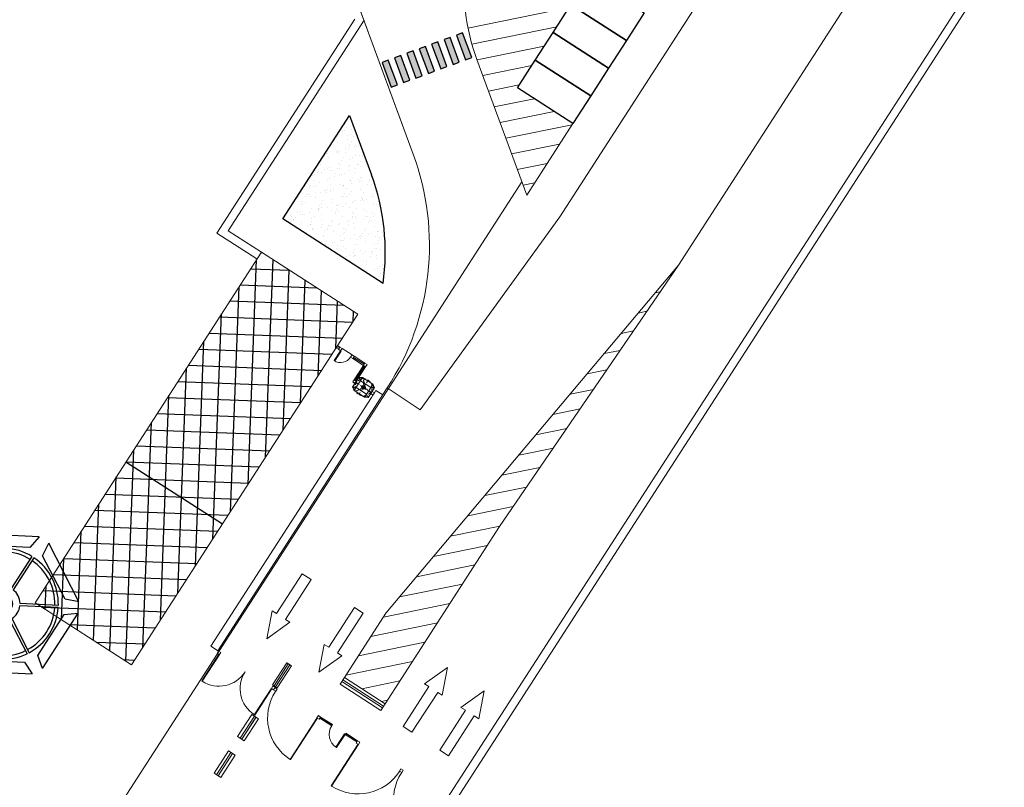
# Model space of a CAD drawing. Extents: x 2599636 to 2605431, y 4255909 to 4259550.
# Drawn here: x 2601191 to 2601265, y 4259314 to 4259372 of the extents above; entities that cross this region are included whole.
import ezdxf

# ---------------------------------------------------------------- set-up
doc = ezdxf.new("R2010")
doc.units = 0
doc.header["$MEASUREMENT"] = 0
doc.linetypes.add('HIDDEN', pattern=[0.375, 0.25, -0.125])
for name, color, linetype in [('P - CANCELLO', 1, 'CONTINUOUS'), ('P - NEW JERSEY', 1, 'CONTINUOUS'), ('P - RECINZIONE', 1, 'CONTINUOUS'), ('P - RETINI', 252, 'CONTINUOUS'), ('P - SEGNALETICA', 1, 'CONTINUOUS'), ('P - STALLI NEW', 1, 'CONTINUOUS'), ('P - TORNELLO', 5, 'CONTINUOUS'), ('P - TORRI FARO', 10, 'CONTINUOUS'), ('P - UFFICI', 2, 'CONTINUOUS'), ("P - Viabilita'", 6, 'CONTINUOUS'), ('P - ZEBRATE', 1, 'CONTINUOUS')]:
    doc.layers.add(name, color=color, linetype=linetype)
pattern_1 = [(191.480857, (2585848.5487, 4258748.8354), (0.24880459, -1.22500843), [])]

# ---------------------------------------------------------------- blocks, each defined once
blk = doc.blocks.new('TORRI FARO ESIST')
at = {"layer": 'P - TORRI FARO'}
blk.add_hatch(color=256, dxfattribs=at).paths.add_polyline_path([(-0.732, 0, 1), (0.732, 0, 1)])
for p, q in [((-3.253, 4.763), (-5.751, 0.436)), ((-3.253, 4.763), (-2.844, 3.784)), ((-1.855, 4.355), (-2.498, 5.198)), ((2.498, 5.198), (-2.498, 5.198)), ((2.498, 5.198), (1.855, 4.355)), ((2.844, 3.784), (3.253, 4.763)), ((5.751, 0.436), (3.253, 4.763)), ((-0.734, 1.095), (-2.185, 3.608)), ((-0.581, 1.183), (-2.032, 3.696)), ((2.032, 3.696), (0.581, 1.183)), ((2.185, 3.608), (0.734, 1.095)), ((-5.751, 0.436), (-4.699, 0.571)), ((-1.315, 0.088), (-4.217, 0.088)), ((4.217, 0.088), (1.315, 0.088)), ((5.751, 0.436), (4.699, 0.571)), ((-5.751, -0.436), (-4.699, -0.571)), ((-5.751, -0.436), (-3.253, -4.763)), ((-1.315, -0.088), (-4.217, -0.088)), ((4.217, -0.088), (1.315, -0.088)), ((3.253, -4.763), (5.751, -0.436)), ((4.699, -0.571), (5.751, -0.436)), ((-0.734, -1.095), (-2.185, -3.608)), ((-0.581, -1.183), (-2.032, -3.696)), ((2.032, -3.696), (0.581, -1.183)), ((2.185, -3.608), (0.734, -1.095)), ((-2.844, -3.784), (-3.253, -4.763)), ((-2.498, -5.198), (-1.855, -4.355)), ((1.855, -4.355), (2.498, -5.198)), ((3.253, -4.763), (2.844, -3.784)), ((-2.498, -5.198), (2.498, -5.198))]:
    blk.add_line(p, q, dxfattribs=at)
at = {"layer": 'P - TORRI FARO', "flags": 128}
for points in [[(-2.844, 3.784), (-4.699, 0.571)], [(1.855, 4.355), (-1.855, 4.355)], [(4.699, 0.571), (2.844, 3.784)], [(-4.699, -0.571), (-2.844, -3.784)], [(2.844, -3.784), (4.699, -0.571)], [(-1.855, -4.355), (1.855, -4.355)]]:
    blk.add_lwpolyline(points, dxfattribs=at)
at = {"layer": 'P - TORRI FARO'}
blk.add_circle((0, 0), 0.732, dxfattribs=at)
for radius, start, end in [(4.217, 61.19375, 118.80625), (3.954, 61.27334, 118.72666), (4.217, 121.19375, 178.80625), (3.954, 121.27334, 178.72666), (3.954, 1.27334, 58.72666), (4.217, 1.19375, 58.80625), (1.318, 123.82255, 176.17745), (1.318, 63.82255, 116.17745), (1.318, 3.82255, 56.17745), (4.217, 181.19375, 238.80625), (3.954, 181.27334, 238.72666), (1.318, 183.82255, 236.17745), (1.318, 303.82255, 356.17745), (3.954, 301.27334, 358.72666), (4.217, 301.19375, 358.80625), (1.318, 243.82255, 296.17745), (4.217, 241.19375, 298.80625), (3.954, 241.27334, 298.72666)]:
    blk.add_arc((0, 0), radius, start, end, dxfattribs=at)

msp = doc.modelspace()

# ---------------------------------------------------------------- hatches: boundary and pattern name
at = {"layer": 'P - RETINI'}
h = msp.add_hatch(dxfattribs=at)
h.set_pattern_fill('AR-SAND', color=10, scale=0.500008, angle=56.48086, style=0)
h.set_pattern_definition([(93.9808574, (2585847.8344, 4258749.2961), (-0.82060373, 0.505760196), [0, -0.760012007, 0, -0.85001343, 0, -0.812512837]), (63.980857, (2585847.8344, 4258749.2961), (-0.68777528, 1.51697308), [0, -0.410006478, 0, -0.685010823, 0, -0.262504147]), (23.9808574, (2585847.49475, 4258748.7834), (0.85749336, 1.299715215), [0, -0.25000395, 0, -0.90001422, 0, -1.175018564]), (13.980857, (2585847.4947, 4258748.7834), (0.46416261, 1.49546262), [0, -0.125001975, 0, -0.59000932, 0, -0.675010665])])
h.paths.add_polyline_path([(2601215.726, 4259365.118), (2601210.663, 4259357.266), (2601218.257, 4259352.368, 0.12379), (2601217.382, 4259360.612)])
h = msp.add_hatch(dxfattribs=at)
h.set_pattern_fill('ANSI37', color=10, scale=10.000158, angle=402.13039, style=0)
h.set_pattern_definition([(87.83, (2601194.0499, 4259331.508), (-1.249123, 0.047336), []), (177.83, (2601194.0499, 4259331.508), (-0.047336, -1.249123), [])])
h.paths.add_polyline_path([(2601191.882, 4259328.146), (2601209.036, 4259354.745), (2601216.348, 4259350.029), (2601199.193, 4259323.431)])
at = {"layer": "P - Viabilita'"}
for points in [[(2601224.038, 4259369.159), (2601223.348, 4259371.036), (2601222.879, 4259370.864), (2601223.569, 4259368.987)], [(2601224.976, 4259369.504), (2601224.287, 4259371.381), (2601223.817, 4259371.209), (2601224.507, 4259369.331)], [(2601222.161, 4259368.469), (2601221.471, 4259370.346), (2601221.001, 4259370.174), (2601221.691, 4259368.297)], [(2601223.099, 4259368.814), (2601222.409, 4259370.691), (2601221.94, 4259370.519), (2601222.63, 4259368.642)], [(2601219.345, 4259367.434), (2601218.655, 4259369.312), (2601218.185, 4259369.139), (2601218.875, 4259367.262)], [(2601220.283, 4259367.779), (2601219.593, 4259369.657), (2601219.124, 4259369.484), (2601219.814, 4259367.607)], [(2601221.222, 4259368.124), (2601220.532, 4259370.002), (2601220.063, 4259369.829), (2601220.753, 4259367.952)]]:
    msp.add_hatch(color=10, dxfattribs=at).paths.add_polyline_path(points)
at = {"layer": 'P - ZEBRATE', "lineweight": 9}
h = msp.add_hatch(dxfattribs=at)
h.set_pattern_fill('ANSI31', color=10, scale=10.000158, angle=146.48086, style=0)
h.set_pattern_definition(pattern_1)
edge = h.paths.add_edge_path()
edge.add_line((2601244.696, 4259392.415), (2601248.898, 4259389.705))
edge.add_line((2601248.898, 4259389.705), (2601252.03, 4259394.561))
edge.add_line((2601252.03, 4259394.561), (2601241.096, 4259393.761))
edge.add_arc((2601242.263, 4259377.803), 16, 94.18516, 147.18027)
edge.add_line((2601228.817, 4259386.475), (2601226.936, 4259383.558))
edge.add_arc((2601240.382, 4259374.886), 16, 147.18027, 200.17539)
edge.add_line((2601225.364, 4259369.368), (2601229.145, 4259359.077))
edge.add_line((2601229.145, 4259359.077), (2601232.638, 4259364.493))
edge.add_line((2601232.638, 4259364.493), (2601228.436, 4259367.204))
edge.add_line((2601228.436, 4259367.204), (2601244.696, 4259392.415))
h = msp.add_hatch(dxfattribs=at)
h.set_pattern_fill('ANSI31', color=10, scale=10.000158, angle=146.48086, style=0)
h.set_pattern_definition(pattern_1)
h.paths.add_polyline_path([(2601218.463, 4259327.352), (2601215.324, 4259322.485), (2601218.421, 4259320.487), (2601227.093, 4259333.934), (2601240.646, 4259353.751)])
edge = h.paths.add_edge_path(flags=16)
edge.add_line((2601219.674, 4259325.922), (2601219.886, 4259325.785))
edge.add_line((2601219.886, 4259325.785), (2601220.022, 4259325.997))
edge.add_arc((2601219.847, 4259325.963), 0.178, -166.69179, 11.0529, ccw=False)
h.paths.add_polyline_path([(2601219.254, 4259325.571), (2601219.831, 4259326.465), (2601219.812, 4259326.465), (2601219.236, 4259325.571)], flags=16)

# ---------------------------------------------------------------- linework, layer by layer
at = {"layer": 'P - CANCELLO', "color": 10, "lineweight": 9}
for p, q in [((2601214.876, 4259347.378, 14.079), (2601214.708, 4259347.487, 14.079)), ((2601214.93, 4259347.462, 14.079), (2601214.762, 4259347.571, 14.079)), ((2601214.984, 4259347.547, 14.079), (2601214.816, 4259347.655, 14.079)), ((2601215.909, 4259346.95, 14.079), (2601215.153, 4259347.438, 14.079)), ((2601216.768, 4259346.158, 14.079), (2601215.969, 4259346.674, 14.079)), ((2601216.822, 4259346.242, 14.079), (2601216.023, 4259346.758, 14.079)), ((2601216.876, 4259346.326, 14.079), (2601216.077, 4259346.842, 14.079)), ((2601216.063, 4259345.066, 14.079), (2601216.768, 4259346.158, 14.079)), ((2601216.147, 4259345.012, 14.079), (2601216.852, 4259346.104, 14.079)), ((2601216.231, 4259344.957, 14.079), (2601216.936, 4259346.05, 14.079)), ((2601217.493, 4259343.906, 14.079), (2601217.375, 4259343.724, 14.079))]:
    msp.add_line(p, q, dxfattribs=at)
at = {"layer": 'P - CANCELLO', "color": 10, "lineweight": 9, "elevation": 14.079}
for points in [[(2601215.086, 4259347.243), (2601214.598, 4259346.487), (2601214.556, 4259346.514), (2601215.044, 4259347.27), (2601215.044, 4259347.27)], [(2601210.127, 4259321.433), (2601210.111, 4259321.408), (2601210.091, 4259321.421), (2601210.107, 4259321.446)], [(2601215.333, 4259318.195), (2601214.682, 4259317.187), (2601214.724, 4259317.16), (2601215.375, 4259318.168)], [(2601219.505, 4259315.385), (2601219.489, 4259315.36), (2601219.509, 4259315.347), (2601219.525, 4259315.372)], [(2601219.673, 4259315.277), (2601219.657, 4259315.252), (2601219.636, 4259315.265), (2601219.653, 4259315.29)], [(2601219.673, 4259315.277), (2601219.657, 4259315.252), (2601219.636, 4259315.265), (2601219.653, 4259315.29)]]:
    msp.add_lwpolyline(points, close=True, dxfattribs=at)
for points in [[(2601215.044, 4259347.27), (2601215.153, 4259347.438), (2601214.984, 4259347.547), (2601214.876, 4259347.378), (2601215.044, 4259347.27)], [(2601215.044, 4259347.27), (2601215.153, 4259347.438), (2601214.984, 4259347.547), (2601214.876, 4259347.378), (2601215.044, 4259347.27)], [(2601215.969, 4259346.674), (2601216.077, 4259346.842), (2601215.909, 4259346.95), (2601215.8, 4259346.782), (2601215.969, 4259346.674)], [(2601215.969, 4259346.674), (2601216.077, 4259346.842), (2601215.909, 4259346.95), (2601215.8, 4259346.782), (2601215.969, 4259346.674)], [(2601216.936, 4259346.05), (2601217.044, 4259346.218), (2601216.876, 4259346.326), (2601216.768, 4259346.158), (2601216.936, 4259346.05)], [(2601216.936, 4259346.05), (2601217.044, 4259346.218), (2601216.876, 4259346.326), (2601216.768, 4259346.158), (2601216.936, 4259346.05)], [(2601216.123, 4259344.789), (2601216.231, 4259344.957), (2601216.063, 4259345.066), (2601215.955, 4259344.898), (2601216.123, 4259344.789)], [(2601217.325, 4259344.014), (2601217.433, 4259344.182), (2601217.601, 4259344.074), (2601217.493, 4259343.906), (2601217.325, 4259344.014)], [(2601217.325, 4259344.014), (2601217.433, 4259344.182), (2601217.601, 4259344.074), (2601217.493, 4259343.906), (2601217.325, 4259344.014)]]:
    msp.add_lwpolyline(points, dxfattribs=at)
at = {"layer": 'P - CANCELLO', "color": 10, "lineweight": 9, "ltscale": 0.25, "elevation": 14.079}
for points in [[(2601205.792, 4259324.194), (2601204.518, 4259322.219), (2601204.551, 4259322.197), (2601205.825, 4259324.172), (2601205.792, 4259324.194)], [(2601205.673, 4259324.306), (2601205.782, 4259324.474), (2601205.95, 4259324.366), (2601205.841, 4259324.198), (2601205.673, 4259324.306)], [(2601209.809, 4259321.603), (2601208.535, 4259319.628), (2601208.501, 4259319.65), (2601209.775, 4259321.625), (2601209.809, 4259321.603)], [(2601209.791, 4259321.65), (2601209.9, 4259321.818), (2601210.068, 4259321.71), (2601209.959, 4259321.542), (2601209.791, 4259321.65)], [(2601209.959, 4259321.542), (2601210.068, 4259321.71), (2601210.236, 4259321.601), (2601210.127, 4259321.433), (2601209.959, 4259321.542)], [(2601213.263, 4259319.376), (2601211.245, 4259316.248), (2601211.212, 4259316.269), (2601213.229, 4259319.397), (2601213.263, 4259319.376)], [(2601213.245, 4259319.422), (2601213.354, 4259319.591), (2601213.522, 4259319.482), (2601213.413, 4259319.314), (2601213.245, 4259319.422)], [(2601216.337, 4259317.393), (2601214.32, 4259314.265), (2601214.354, 4259314.243), (2601216.371, 4259317.371), (2601216.337, 4259317.393)], [(2601216.387, 4259317.396), (2601216.496, 4259317.564), (2601216.328, 4259317.673), (2601216.219, 4259317.505), (2601216.387, 4259317.396)], [(2601219.673, 4259315.277), (2601219.782, 4259315.445), (2601219.613, 4259315.553), (2601219.505, 4259315.385), (2601219.673, 4259315.277)]]:
    msp.add_lwpolyline(points, dxfattribs=at)
at = {"layer": 'P - CANCELLO', "color": 10, "lineweight": 9, "const_width": 0.015, "elevation": 14.079}
for points in [[(2601205.816, 4259324.187, 1), (2601205.824, 4259324.2, 1)], [(2601209.793, 4259321.622, -1), (2601209.801, 4259321.635, -1)], [(2601216.361, 4259317.386, 1), (2601216.369, 4259317.399, 1)]]:
    msp.add_lwpolyline(points, format="xyb", close=True, dxfattribs=at)
at = {"layer": 'P - CANCELLO', "color": 10, "lineweight": 9}
for centre, radius, start, end in [((2601215.044, 4259347.27, 14.079), 0.9, 237.18055, 327.18058), ((2601205.825, 4259324.172, 14.079), 2.35, 237.18055, 327.18055), ((2601209.775, 4259321.625, 14.079), 2.35, 147.18055, 237.18055), ((2601213.229, 4259319.397, 14.079), 3.722, 147.18055, 237.18055), ((2601215.375, 4259318.168, 14.079), 1.2, 147.18055, 237.18055), ((2601216.371, 4259317.371, 14.079), 3.722, 237.18055, 327.18055), ((2601222.775, 4259313.241, 14.079), 3.722, 147.18055, 237.18055)]:
    msp.add_arc(centre, radius, start, end, dxfattribs=at)
at = {"layer": 'P - NEW JERSEY', "color": 10, "lineweight": 9}
for p, q in [((2601209.993, 4259321.843, 14.079), (2601211.077, 4259323.523, 14.079)), ((2601210.11, 4259321.767, 14.079), (2601211.194, 4259323.448, 14.079)), ((2601215.199, 4259322.291, 14.079), (2601218.296, 4259320.294, 14.079)), ((2601215.199, 4259322.291, 14.079), (2601215.275, 4259322.243, 14.079)), ((2601215.123, 4259322.174, 14.079), (2601218.22, 4259320.176, 14.079)), ((2601215.123, 4259322.174, 14.079), (2601215.199, 4259322.125, 14.079)), ((2601207.431, 4259317.87, 14.079), (2601208.515, 4259319.551, 14.079)), ((2601207.548, 4259317.794, 14.079), (2601208.632, 4259319.475, 14.079)), ((2601207.548, 4259317.794, 14.079), (2601208.6, 4259319.425, 14.079)), ((2601205.645, 4259315.101, 14.079), (2601206.729, 4259316.782, 14.079)), ((2601205.763, 4259315.025, 14.079), (2601206.847, 4259316.706, 14.079))]:
    msp.add_line(p, q, dxfattribs=at)
at = {"layer": 'P - NEW JERSEY', "color": 10, "lineweight": 9, "elevation": 14.079}
for points in [[(2601209.873, 4259321.92), (2601210.957, 4259323.601), (2601211.314, 4259323.37), (2601210.23, 4259321.689), (2601209.873, 4259321.92)], [(2601215.324, 4259322.485), (2601218.421, 4259320.487), (2601218.096, 4259319.983), (2601214.999, 4259321.98), (2601215.324, 4259322.485)], [(2601207.237, 4259317.995), (2601208.321, 4259319.675), (2601208.826, 4259319.35), (2601207.742, 4259317.669), (2601207.237, 4259317.995)], [(2601205.452, 4259315.226), (2601206.536, 4259316.907), (2601207.04, 4259316.581), (2601205.956, 4259314.901), (2601205.452, 4259315.226)]]:
    msp.add_lwpolyline(points, dxfattribs=at)
at = {"layer": 'P - RECINZIONE', "color": 10, "lineweight": 9}
for p, q in [((2601051.166, 4259045.55, 14.079), (2601357.959, 4259521.245, 14.079)), ((2601313.527, 4259453.493, 14.079), (2600726.43, 4258543.185, 14.079)), ((2601205.658, 4259356.186, 14.079), (2601216.125, 4259372.416, 14.079)), ((2601206.515, 4259356.371, 14.079), (2601216.814, 4259372.339, 14.079)), ((2601208.7, 4259354.224, 14.079), (2601205.658, 4259356.186, 14.079)), ((2601209.036, 4259354.745, 14.079), (2601206.515, 4259356.371, 14.079)), ((2601217.601, 4259344.074, 14.079), (2601217.711, 4259344.245, 14.079)), ((2601218.233, 4259343.909, 14.079), (2601217.711, 4259344.245, 14.079)), ((2601217.376, 4259343.724, 14.079), (2601205.202, 4259324.848, 14.079)), ((2601205.782, 4259324.474, 14.079), (2601205.202, 4259324.848, 14.079))]:
    msp.add_line(p, q, dxfattribs=at)
for points in [[(2601213.522, 4259319.482), (2601214.42, 4259318.903), (2601214.366, 4259318.819), (2601213.468, 4259319.398)], [(2601213.468, 4259319.398), (2601213.606, 4259319.428), (2601213.636, 4259319.29), (2601213.774, 4259319.32), (2601213.804, 4259319.181), (2601213.942, 4259319.211), (2601213.972, 4259319.073), (2601214.11, 4259319.103), (2601214.14, 4259318.965), (2601214.278, 4259318.994), (2601214.308, 4259318.856), (2601214.404, 4259318.877)], [(2601216.273, 4259317.589), (2601215.375, 4259318.168), (2601215.429, 4259318.252), (2601216.328, 4259317.673)], [(2601215.412, 4259318.226), (2601215.455, 4259318.236), (2601215.485, 4259318.097), (2601215.623, 4259318.127), (2601215.653, 4259317.989), (2601215.791, 4259318.019), (2601215.821, 4259317.881), (2601215.959, 4259317.91), (2601215.989, 4259317.772), (2601216.127, 4259317.802), (2601216.157, 4259317.664), (2601216.295, 4259317.694), (2601216.307, 4259317.638)]]:
    msp.add_lwpolyline(points, dxfattribs=at)
at = {"layer": 'P - SEGNALETICA', "color": 10, "lineweight": 9, "elevation": 14.079}
for points in [[(2601210.858, 4259326.888), (2601212.809, 4259329.914), (2601212.137, 4259330.347), (2601210.186, 4259327.322), (2601209.849, 4259327.539), (2601209.438, 4259325.424), (2601211.194, 4259326.671)], [(2601214.809, 4259324.34), (2601216.76, 4259327.366), (2601216.088, 4259327.799), (2601214.136, 4259324.774), (2601213.8, 4259324.991), (2601213.389, 4259322.876), (2601215.145, 4259324.123)], [(2601221.724, 4259321.784), (2601219.773, 4259318.759), (2601220.445, 4259318.325), (2601222.396, 4259321.351), (2601222.732, 4259321.134), (2601223.144, 4259323.248), (2601221.388, 4259322.001)], [(2601224.5, 4259319.994), (2601222.549, 4259316.968), (2601223.221, 4259316.535), (2601225.172, 4259319.56), (2601225.509, 4259319.343), (2601225.92, 4259321.458), (2601224.164, 4259320.21)]]:
    msp.add_lwpolyline(points, close=True, dxfattribs=at)
at = {"layer": 'P - STALLI NEW', "color": 10}
for points in [[(2601232.501, 4259373.506), (2601233.856, 4259375.607), (2601238.058, 4259372.897), (2601236.703, 4259370.796)], [(2601231.146, 4259371.405), (2601232.501, 4259373.506), (2601236.703, 4259370.796), (2601235.348, 4259368.695)], [(2601229.791, 4259369.305), (2601231.146, 4259371.405), (2601235.348, 4259368.695), (2601233.993, 4259366.594)], [(2601228.436, 4259367.204), (2601229.791, 4259369.305), (2601233.993, 4259366.594), (2601232.638, 4259364.493)]]:
    msp.add_lwpolyline(points, close=True, dxfattribs=at)
at = {"layer": 'P - TORNELLO', "color": 10, "lineweight": 9}
for p, q in [((2601216.065, 4259344.249, 14.079), (2601216.382, 4259344.741, 14.079)), ((2601216.065, 4259344.249, 14.079), (2601216.382, 4259344.741, 14.079)), ((2601216.699, 4259345.233, 14.079), (2601216.382, 4259344.741, 14.079)), ((2601216.699, 4259345.233, 14.079), (2601216.382, 4259344.741, 14.079)), ((2601216.401, 4259345.205, 14.079), (2601216.388, 4259345.213, 14.079)), ((2601216.401, 4259345.205, 14.079), (2601216.388, 4259345.213, 14.079)), ((2601216.392, 4259345.214, 14.079), (2601216.389, 4259345.209, 14.079)), ((2601216.392, 4259345.214, 14.079), (2601216.389, 4259345.209, 14.079)), ((2601216.389, 4259345.209, 14.079), (2601216.389, 4259345.209, 14.079)), ((2601216.39, 4259345.208, 14.079), (2601216.389, 4259345.209, 14.079)), ((2601216.389, 4259345.209, 14.079), (2601216.389, 4259345.209, 14.079)), ((2601216.39, 4259345.208, 14.079), (2601216.389, 4259345.209, 14.079)), ((2601216.39, 4259345.212, 14.079), (2601216.396, 4259345.208, 14.079)), ((2601216.39, 4259345.212, 14.079), (2601216.396, 4259345.208, 14.079)), ((2601216.392, 4259345.211, 14.079), (2601216.39, 4259345.208, 14.079)), ((2601216.392, 4259345.211, 14.079), (2601216.39, 4259345.208, 14.079)), ((2601216.391, 4259345.209, 14.079), (2601216.39, 4259345.21, 14.079)), ((2601216.391, 4259345.209, 14.079), (2601216.39, 4259345.21, 14.079)), ((2601216.393, 4259345.215, 14.079), (2601216.392, 4259345.214, 14.079)), ((2601216.393, 4259345.215, 14.079), (2601216.392, 4259345.214, 14.079)), ((2601216.392, 4259345.211, 14.079), (2601216.394, 4259345.214, 14.079)), ((2601216.392, 4259345.211, 14.079), (2601216.394, 4259345.214, 14.079)), ((2601216.393, 4259345.212, 14.079), (2601216.392, 4259345.213, 14.079)), ((2601216.393, 4259345.212, 14.079), (2601216.392, 4259345.213, 14.079)), ((2601216.394, 4259345.214, 14.079), (2601216.393, 4259345.215, 14.079)), ((2601216.394, 4259345.214, 14.079), (2601216.393, 4259345.215, 14.079)), ((2601216.547, 4259344.996, 14.079), (2601216.419, 4259345.245, 14.079)), ((2601216.547, 4259344.996, 14.079), (2601216.419, 4259345.245, 14.079)), ((2601217.338, 4259344.486, 14.079), (2601216.472, 4259345.044, 14.079)), ((2601216.547, 4259344.996, 14.079), (2601216.472, 4259345.044, 14.079)), ((2601217.338, 4259344.486, 14.079), (2601216.472, 4259345.044, 14.079)), ((2601216.547, 4259344.996, 14.079), (2601216.472, 4259345.044, 14.079)), ((2601216.699, 4259345.231, 14.079), (2601216.699, 4259345.233, 14.079)), ((2601216.699, 4259345.231, 14.079), (2601216.699, 4259345.233, 14.079)), ((2601217.491, 4259344.722, 14.079), (2601217.174, 4259344.231, 14.079)), ((2601217.491, 4259344.722, 14.079), (2601217.174, 4259344.231, 14.079)), ((2601217.49, 4259344.721, 14.079), (2601217.491, 4259344.722, 14.079)), ((2601217.49, 4259344.721, 14.079), (2601217.491, 4259344.722, 14.079)), ((2601215.937, 4259344.501, 14.079), (2601215.938, 4259344.5, 14.079)), ((2601215.937, 4259344.501, 14.079), (2601215.938, 4259344.5, 14.079)), ((2601215.938, 4259344.5, 14.079), (2601215.937, 4259344.499, 14.079)), ((2601215.938, 4259344.5, 14.079), (2601215.937, 4259344.499, 14.079)), ((2601216.218, 4259344.486, 14.079), (2601215.938, 4259344.5, 14.079)), ((2601216.218, 4259344.486, 14.079), (2601215.938, 4259344.5, 14.079)), ((2601215.968, 4259344.533, 14.079), (2601215.954, 4259344.541, 14.079)), ((2601215.968, 4259344.533, 14.079), (2601215.954, 4259344.541, 14.079)), ((2601215.955, 4259344.537, 14.079), (2601215.959, 4259344.542, 14.079)), ((2601215.955, 4259344.537, 14.079), (2601215.959, 4259344.542, 14.079)), ((2601215.955, 4259344.536, 14.079), (2601215.955, 4259344.537, 14.079)), ((2601215.955, 4259344.536, 14.079), (2601215.955, 4259344.537, 14.079)), ((2601215.957, 4259344.535, 14.079), (2601215.955, 4259344.536, 14.079)), ((2601215.957, 4259344.535, 14.079), (2601215.955, 4259344.536, 14.079)), ((2601215.956, 4259344.54, 14.079), (2601215.962, 4259344.536, 14.079)), ((2601215.956, 4259344.54, 14.079), (2601215.962, 4259344.536, 14.079)), ((2601215.958, 4259344.537, 14.079), (2601215.956, 4259344.538, 14.079)), ((2601215.958, 4259344.537, 14.079), (2601215.956, 4259344.538, 14.079)), ((2601215.959, 4259344.538, 14.079), (2601215.957, 4259344.535, 14.079)), ((2601215.959, 4259344.538, 14.079), (2601215.957, 4259344.535, 14.079)), ((2601215.96, 4259344.54, 14.079), (2601215.958, 4259344.541, 14.079)), ((2601215.96, 4259344.54, 14.079), (2601215.958, 4259344.541, 14.079)), ((2601215.959, 4259344.542, 14.079), (2601215.959, 4259344.542, 14.079)), ((2601215.961, 4259344.541, 14.079), (2601215.959, 4259344.542, 14.079)), ((2601215.959, 4259344.542, 14.079), (2601215.959, 4259344.542, 14.079)), ((2601215.961, 4259344.541, 14.079), (2601215.959, 4259344.542, 14.079)), ((2601215.959, 4259344.538, 14.079), (2601215.961, 4259344.541, 14.079)), ((2601215.959, 4259344.538, 14.079), (2601215.961, 4259344.541, 14.079)), ((2601216.066, 4259344.251, 14.079), (2601216.065, 4259344.25, 14.079)), ((2601216.066, 4259344.251, 14.079), (2601216.065, 4259344.25, 14.079)), ((2601217.009, 4259343.976, 14.079), (2601216.143, 4259344.534, 14.079)), ((2601216.218, 4259344.486, 14.079), (2601216.143, 4259344.534, 14.079)), ((2601217.009, 4259343.976, 14.079), (2601216.143, 4259344.534, 14.079)), ((2601216.218, 4259344.486, 14.079), (2601216.143, 4259344.534, 14.079)), ((2601216.857, 4259343.739, 14.079), (2601217.174, 4259344.231, 14.079)), ((2601216.857, 4259343.739, 14.079), (2601217.174, 4259344.231, 14.079)), ((2601217.009, 4259343.976, 14.079), (2601217.137, 4259343.726, 14.079)), ((2601217.009, 4259343.976, 14.079), (2601217.137, 4259343.726, 14.079)), ((2601217.338, 4259344.486, 14.079), (2601217.618, 4259344.472, 14.079)), ((2601217.338, 4259344.486, 14.079), (2601217.618, 4259344.472, 14.079)), ((2601216.858, 4259343.74, 14.079), (2601216.857, 4259343.739, 14.079)), ((2601216.858, 4259343.74, 14.079), (2601216.857, 4259343.739, 14.079)), ((2601217.139, 4259343.726, 14.079), (2601217.137, 4259343.726, 14.079)), ((2601217.137, 4259343.726, 14.079), (2601217.137, 4259343.725, 14.079)), ((2601217.139, 4259343.726, 14.079), (2601217.137, 4259343.726, 14.079)), ((2601217.137, 4259343.726, 14.079), (2601217.137, 4259343.725, 14.079)), ((2601217.155, 4259343.767, 14.079), (2601217.168, 4259343.758, 14.079)), ((2601217.155, 4259343.767, 14.079), (2601217.168, 4259343.758, 14.079)), ((2601217.166, 4259343.76, 14.079), (2601217.16, 4259343.763, 14.079)), ((2601217.166, 4259343.76, 14.079), (2601217.16, 4259343.763, 14.079)), ((2601217.164, 4259343.761, 14.079), (2601217.162, 4259343.758, 14.079)), ((2601217.164, 4259343.761, 14.079), (2601217.162, 4259343.758, 14.079)), ((2601217.162, 4259343.758, 14.079), (2601217.164, 4259343.757, 14.079)), ((2601217.162, 4259343.758, 14.079), (2601217.164, 4259343.757, 14.079)), ((2601217.163, 4259343.76, 14.079), (2601217.164, 4259343.759, 14.079)), ((2601217.163, 4259343.76, 14.079), (2601217.164, 4259343.759, 14.079)), ((2601217.164, 4259343.761, 14.079), (2601217.166, 4259343.764, 14.079)), ((2601217.164, 4259343.761, 14.079), (2601217.166, 4259343.764, 14.079)), ((2601217.164, 4259343.757, 14.079), (2601217.167, 4259343.762, 14.079)), ((2601217.164, 4259343.757, 14.079), (2601217.167, 4259343.762, 14.079)), ((2601217.164, 4259343.757, 14.079), (2601217.164, 4259343.757, 14.079)), ((2601217.164, 4259343.757, 14.079), (2601217.164, 4259343.757, 14.079)), ((2601217.165, 4259343.763, 14.079), (2601217.166, 4259343.762, 14.079)), ((2601217.165, 4259343.763, 14.079), (2601217.166, 4259343.762, 14.079)), ((2601217.166, 4259343.764, 14.079), (2601217.167, 4259343.763, 14.079)), ((2601217.166, 4259343.764, 14.079), (2601217.167, 4259343.763, 14.079)), ((2601217.167, 4259343.762, 14.079), (2601217.167, 4259343.763, 14.079)), ((2601217.167, 4259343.762, 14.079), (2601217.167, 4259343.763, 14.079))]:
    msp.add_line(p, q, dxfattribs=at)
at = {"layer": 'P - TORNELLO', "color": 10, "linetype": 'HIDDEN', "lineweight": 9}
for p, q in [((2601216.168, 4259344.879, 14.079), (2601216.307, 4259344.789, 14.079)), ((2601216.168, 4259344.879, 14.079), (2601216.307, 4259344.789, 14.079)), ((2601217.388, 4259344.092, 14.079), (2601216.307, 4259344.789, 14.079)), ((2601217.388, 4259344.092, 14.079), (2601216.307, 4259344.789, 14.079)), ((2601217.138, 4259345.044, 14.079), (2601216.418, 4259343.928, 14.079)), ((2601217.138, 4259345.044, 14.079), (2601216.418, 4259343.928, 14.079))]:
    msp.add_line(p, q, dxfattribs=at)
at = {"layer": 'P - TORNELLO', "color": 10, "linetype": 'HIDDEN', "lineweight": 9, "ltscale": 0.3}
for p, q in [((2601216.495, 4259345.224, 14.079), (2601216.497, 4259345.224, 14.079)), ((2601216.495, 4259345.224, 14.079), (2601216.497, 4259345.224, 14.079)), ((2601216.681, 4259345.159, 14.079), (2601216.5, 4259345.168, 14.079)), ((2601216.681, 4259345.159, 14.079), (2601216.5, 4259345.168, 14.079)), ((2601216.689, 4259345.201, 14.079), (2601216.687, 4259345.165, 14.079)), ((2601216.689, 4259345.201, 14.079), (2601216.687, 4259345.165, 14.079)), ((2601217.431, 4259344.675, 14.079), (2601217.514, 4259344.514, 14.079)), ((2601217.431, 4259344.675, 14.079), (2601217.514, 4259344.514, 14.079)), ((2601217.466, 4259344.699, 14.079), (2601217.434, 4259344.683, 14.079)), ((2601217.466, 4259344.699, 14.079), (2601217.434, 4259344.683, 14.079)), ((2601216.125, 4259344.297, 14.079), (2601216.042, 4259344.458, 14.079)), ((2601216.125, 4259344.297, 14.079), (2601216.042, 4259344.458, 14.079)), ((2601216.09, 4259344.272, 14.079), (2601216.122, 4259344.289, 14.079)), ((2601216.09, 4259344.272, 14.079), (2601216.122, 4259344.289, 14.079)), ((2601216.867, 4259343.771, 14.079), (2601216.869, 4259343.807, 14.079)), ((2601216.867, 4259343.771, 14.079), (2601216.869, 4259343.807, 14.079)), ((2601216.875, 4259343.813, 14.079), (2601217.056, 4259343.804, 14.079)), ((2601216.875, 4259343.813, 14.079), (2601217.056, 4259343.804, 14.079)), ((2601217.061, 4259343.748, 14.079), (2601217.059, 4259343.748, 14.079)), ((2601217.061, 4259343.748, 14.079), (2601217.059, 4259343.748, 14.079))]:
    msp.add_line(p, q, dxfattribs=at)
at = {"layer": 'P - TORNELLO', "color": 10, "lineweight": 9, "elevation": 14.079}
for points in [[(2601216.177, 4259344.873), (2601215.937, 4259344.501)], [(2601216.177, 4259344.873), (2601215.937, 4259344.501)], [(2601216.177, 4259344.873), (2601216.418, 4259345.246)], [(2601216.177, 4259344.873), (2601216.418, 4259345.246)], [(2601216.419, 4259345.247), (2601216.699, 4259345.233)], [(2601216.419, 4259345.247), (2601216.699, 4259345.233)], [(2601217.491, 4259344.722), (2601216.699, 4259345.233)], [(2601217.491, 4259344.722), (2601216.699, 4259345.233)], [(2601217.619, 4259344.472), (2601217.491, 4259344.722)], [(2601217.619, 4259344.472), (2601217.491, 4259344.722)], [(2601215.937, 4259344.499), (2601216.065, 4259344.25)], [(2601215.937, 4259344.499), (2601216.065, 4259344.25)], [(2601216.857, 4259343.739), (2601216.065, 4259344.249)], [(2601216.857, 4259343.739), (2601216.065, 4259344.249)], [(2601216.689, 4259344.603), (2601216.811, 4259344.629), (2601216.895, 4259344.575), (2601216.922, 4259344.453), (2601216.867, 4259344.369), (2601216.745, 4259344.342), (2601216.661, 4259344.397), (2601216.635, 4259344.519), (2601216.689, 4259344.603)], [(2601216.689, 4259344.603), (2601216.811, 4259344.629), (2601216.895, 4259344.575), (2601216.922, 4259344.453), (2601216.867, 4259344.369), (2601216.745, 4259344.342), (2601216.661, 4259344.397), (2601216.635, 4259344.519), (2601216.689, 4259344.603)], [(2601217.379, 4259344.098), (2601217.139, 4259343.726)], [(2601217.379, 4259344.098), (2601217.139, 4259343.726)], [(2601217.379, 4259344.098), (2601217.619, 4259344.471)], [(2601217.379, 4259344.098), (2601217.619, 4259344.471)], [(2601217.137, 4259343.725), (2601216.857, 4259343.739)], [(2601217.137, 4259343.725), (2601216.857, 4259343.739)]]:
    msp.add_lwpolyline(points, dxfattribs=at)
at = {"layer": 'P - TORNELLO', "color": 10, "linetype": 'HIDDEN', "lineweight": 9, "ltscale": 0.3, "elevation": 14.079}
for points in [[(2601216.19, 4259344.865), (2601215.991, 4259344.557, 0.267949), (2601215.991, 4259344.554), (2601216.037, 4259344.465, -0.414214), (2601216.036, 4259344.463), (2601216.024, 4259344.457)], [(2601216.19, 4259344.865), (2601215.991, 4259344.557, 0.267949), (2601215.991, 4259344.554), (2601216.037, 4259344.465, -0.414214), (2601216.036, 4259344.463), (2601216.024, 4259344.457)], [(2601216.191, 4259344.864), (2601215.992, 4259344.556, 0.267949), (2601215.992, 4259344.555), (2601216.038, 4259344.466, -0.414214), (2601216.037, 4259344.462), (2601216.034, 4259344.46)], [(2601216.191, 4259344.864), (2601215.992, 4259344.556, 0.267949), (2601215.992, 4259344.555), (2601216.038, 4259344.466, -0.414214), (2601216.037, 4259344.462), (2601216.034, 4259344.46)], [(2601216.19, 4259344.865), (2601216.388, 4259345.173, -0.267949), (2601216.391, 4259345.175), (2601216.491, 4259345.17, 0.414214), (2601216.493, 4259345.171), (2601216.493, 4259345.185)], [(2601216.19, 4259344.865), (2601216.388, 4259345.173, -0.267949), (2601216.391, 4259345.175), (2601216.491, 4259345.17, 0.414214), (2601216.493, 4259345.171), (2601216.493, 4259345.185)], [(2601216.191, 4259344.864), (2601216.39, 4259345.172, -0.267949), (2601216.391, 4259345.173), (2601216.491, 4259345.168, 0.414214), (2601216.494, 4259345.171), (2601216.494, 4259345.174)], [(2601216.191, 4259344.864), (2601216.39, 4259345.172, -0.267949), (2601216.391, 4259345.173), (2601216.491, 4259345.168, 0.414214), (2601216.494, 4259345.171), (2601216.494, 4259345.174)], [(2601216.388, 4259345.173, -0.267949), (2601216.391, 4259345.175), (2601216.491, 4259345.17, 0.414214), (2601216.493, 4259345.171), (2601216.495, 4259345.224)], [(2601216.388, 4259345.173, -0.267949), (2601216.391, 4259345.175), (2601216.491, 4259345.17, 0.414214), (2601216.493, 4259345.171), (2601216.495, 4259345.224)], [(2601216.39, 4259345.172, -0.267949), (2601216.391, 4259345.173), (2601216.491, 4259345.168, 0.414214), (2601216.494, 4259345.171), (2601216.497, 4259345.224)], [(2601216.39, 4259345.172, -0.267949), (2601216.391, 4259345.173), (2601216.491, 4259345.168, 0.414214), (2601216.494, 4259345.171), (2601216.497, 4259345.224)], [(2601216.689, 4259345.201), (2601216.69, 4259345.2), (2601216.691, 4259345.215, 0.414214), (2601216.688, 4259345.219), (2601216.497, 4259345.228, 0.414214), (2601216.494, 4259345.225), (2601216.492, 4259345.185), (2601216.493, 4259345.185)], [(2601216.689, 4259345.201), (2601216.69, 4259345.2), (2601216.691, 4259345.215, 0.414214), (2601216.688, 4259345.219), (2601216.497, 4259345.228, 0.414214), (2601216.494, 4259345.225), (2601216.492, 4259345.185), (2601216.493, 4259345.185)], [(2601217.466, 4259344.699), (2601217.465, 4259344.701), (2601217.479, 4259344.708, -0.414214), (2601217.483, 4259344.706), (2601217.57, 4259344.536, -0.414214), (2601217.569, 4259344.532), (2601217.533, 4259344.514), (2601217.533, 4259344.515)], [(2601217.466, 4259344.699), (2601217.465, 4259344.701), (2601217.479, 4259344.708, -0.414214), (2601217.483, 4259344.706), (2601217.57, 4259344.536, -0.414214), (2601217.569, 4259344.532), (2601217.533, 4259344.514), (2601217.533, 4259344.515)], [(2601216.09, 4259344.272), (2601216.091, 4259344.271), (2601216.078, 4259344.264, -0.414214), (2601216.074, 4259344.265), (2601215.986, 4259344.436, -0.414214), (2601215.987, 4259344.44), (2601216.023, 4259344.458), (2601216.024, 4259344.457)], [(2601216.09, 4259344.272), (2601216.091, 4259344.271), (2601216.078, 4259344.264, -0.414214), (2601216.074, 4259344.265), (2601215.986, 4259344.436, -0.414214), (2601215.987, 4259344.44), (2601216.023, 4259344.458), (2601216.024, 4259344.457)], [(2601217.365, 4259344.107), (2601217.166, 4259343.799, -0.267949), (2601217.165, 4259343.799), (2601217.065, 4259343.803, 0.414214), (2601217.062, 4259343.801), (2601217.062, 4259343.798)], [(2601217.365, 4259344.107), (2601217.166, 4259343.799, -0.267949), (2601217.165, 4259343.799), (2601217.065, 4259343.803, 0.414214), (2601217.062, 4259343.801), (2601217.062, 4259343.798)], [(2601217.366, 4259344.106), (2601217.168, 4259343.798, -0.267949), (2601217.165, 4259343.797), (2601217.065, 4259343.802, 0.414214), (2601217.063, 4259343.801), (2601217.063, 4259343.787)], [(2601217.366, 4259344.106), (2601217.168, 4259343.798, -0.267949), (2601217.165, 4259343.797), (2601217.065, 4259343.802, 0.414214), (2601217.063, 4259343.801), (2601217.063, 4259343.787)], [(2601217.365, 4259344.107), (2601217.564, 4259344.415, 0.267949), (2601217.564, 4259344.417), (2601217.518, 4259344.506, -0.414214), (2601217.519, 4259344.51), (2601217.522, 4259344.511)], [(2601217.365, 4259344.107), (2601217.564, 4259344.415, 0.267949), (2601217.564, 4259344.417), (2601217.518, 4259344.506, -0.414214), (2601217.519, 4259344.51), (2601217.522, 4259344.511)], [(2601217.366, 4259344.106), (2601217.565, 4259344.414, 0.267949), (2601217.565, 4259344.417), (2601217.519, 4259344.507, -0.414214), (2601217.52, 4259344.509), (2601217.533, 4259344.515)], [(2601217.366, 4259344.106), (2601217.565, 4259344.414, 0.267949), (2601217.565, 4259344.417), (2601217.519, 4259344.507, -0.414214), (2601217.52, 4259344.509), (2601217.533, 4259344.515)], [(2601216.867, 4259343.771), (2601216.866, 4259343.771), (2601216.865, 4259343.756, 0.414214), (2601216.868, 4259343.753), (2601217.059, 4259343.744, 0.414214), (2601217.062, 4259343.747), (2601217.064, 4259343.786), (2601217.063, 4259343.787)], [(2601216.867, 4259343.771), (2601216.866, 4259343.771), (2601216.865, 4259343.756, 0.414214), (2601216.868, 4259343.753), (2601217.059, 4259343.744, 0.414214), (2601217.062, 4259343.747), (2601217.064, 4259343.786), (2601217.063, 4259343.787)], [(2601217.166, 4259343.799, -0.267949), (2601217.165, 4259343.799), (2601217.065, 4259343.803, 0.414214), (2601217.062, 4259343.801), (2601217.059, 4259343.748)], [(2601217.166, 4259343.799, -0.267949), (2601217.165, 4259343.799), (2601217.065, 4259343.803, 0.414214), (2601217.062, 4259343.801), (2601217.059, 4259343.748)], [(2601217.168, 4259343.798, -0.267949), (2601217.165, 4259343.797), (2601217.065, 4259343.802, 0.414214), (2601217.063, 4259343.801), (2601217.061, 4259343.748)], [(2601217.168, 4259343.798, -0.267949), (2601217.165, 4259343.797), (2601217.065, 4259343.802, 0.414214), (2601217.063, 4259343.801), (2601217.061, 4259343.748)]]:
    msp.add_lwpolyline(points, format="xyb", dxfattribs=at)
at = {"layer": 'P - TORNELLO', "color": 10, "lineweight": 9, "elevation": 14.079}
for points in [[(2601216.396, 4259345.216), (2601216.398, 4259345.215), (2601216.39, 4259345.204), (2601216.388, 4259345.205)], [(2601216.396, 4259345.216), (2601216.398, 4259345.215), (2601216.39, 4259345.204), (2601216.388, 4259345.205)], [(2601215.955, 4259344.532), (2601215.957, 4259344.531), (2601215.964, 4259344.543), (2601215.962, 4259344.544)], [(2601215.955, 4259344.532), (2601215.957, 4259344.531), (2601215.964, 4259344.543), (2601215.962, 4259344.544)], [(2601216.689, 4259344.603), (2601216.922, 4259344.453), (2601216.867, 4259344.369), (2601216.635, 4259344.519)], [(2601216.689, 4259344.603), (2601216.922, 4259344.453), (2601216.867, 4259344.369), (2601216.635, 4259344.519)], [(2601216.811, 4259344.629), (2601216.895, 4259344.575), (2601216.745, 4259344.342), (2601216.661, 4259344.397)], [(2601216.811, 4259344.629), (2601216.895, 4259344.575), (2601216.745, 4259344.342), (2601216.661, 4259344.397)], [(2601217.16, 4259343.755), (2601217.158, 4259343.756), (2601217.166, 4259343.768), (2601217.168, 4259343.767)], [(2601217.16, 4259343.755), (2601217.158, 4259343.756), (2601217.166, 4259343.768), (2601217.168, 4259343.767)]]:
    msp.add_lwpolyline(points, close=True, dxfattribs=at)
at = {"layer": 'P - TORNELLO', "color": 10, "linetype": 'HIDDEN', "lineweight": 9, "ltscale": 0.3, "elevation": 14.079}
for points in [[(2601216.761, 4259344.537), (2601216.79, 4259345.136), (2601216.83, 4259345.134), (2601216.8, 4259344.535)], [(2601216.761, 4259344.537), (2601216.79, 4259345.136), (2601216.83, 4259345.134), (2601216.8, 4259344.535)], [(2601216.743, 4259344.445), (2601216.209, 4259344.171), (2601216.191, 4259344.207), (2601216.724, 4259344.481)], [(2601216.743, 4259344.445), (2601216.209, 4259344.171), (2601216.191, 4259344.207), (2601216.724, 4259344.481)], [(2601216.831, 4259344.475), (2601217.335, 4259344.15), (2601217.313, 4259344.117), (2601216.809, 4259344.442)], [(2601216.831, 4259344.475), (2601217.335, 4259344.15), (2601217.313, 4259344.117), (2601216.809, 4259344.442)]]:
    msp.add_lwpolyline(points, dxfattribs=at)
at = {"layer": 'P - TORNELLO', "color": 10, "linetype": 'HIDDEN', "lineweight": 9}
msp.add_circle((2601216.778, 4259344.486, 14.079), 0.65, dxfattribs=at)
msp.add_circle((2601216.778, 4259344.486, 14.079), 0.65, dxfattribs=at)
at = {"layer": 'P - TORNELLO', "color": 10, "linetype": 'HIDDEN', "lineweight": 9, "ltscale": 0.3}
msp.add_circle((2601216.778, 4259344.486, 14.079), 0.054, dxfattribs=at)
msp.add_circle((2601216.778, 4259344.486, 14.079), 0.054, dxfattribs=at)
at = {"layer": 'P - TORNELLO', "color": 10, "lineweight": 9}
for centre, radius, start, end in [((2601216.39, 4259345.209, 14.079), 0.00153, 112.79628, 181.56477), ((2601216.39, 4259345.209, 14.079), 0.00153, 112.79628, 181.56477), ((2601216.395, 4259345.209, 14.079), 0.00573, 129.59257, 164.76848), ((2601216.395, 4259345.209, 14.079), 0.00573, 129.59257, 164.76848), ((2601216.393, 4259345.213, 14.079), 0.00153, 112.79628, 181.56477), ((2601216.393, 4259345.213, 14.079), 0.00153, 112.79628, 181.56477), ((2601215.957, 4259344.536, 14.079), 0.00153, 112.79628, 181.56477), ((2601215.957, 4259344.536, 14.079), 0.00153, 112.79628, 181.56477), ((2601215.962, 4259344.536, 14.079), 0.00573, 129.59257, 164.76848), ((2601215.962, 4259344.536, 14.079), 0.00573, 129.59257, 164.76848), ((2601215.96, 4259344.541, 14.079), 0.00153, 112.79628, 181.56477), ((2601215.96, 4259344.541, 14.079), 0.00153, 112.79628, 181.56477), ((2601217.161, 4259343.763, 14.079), 0.00573, 309.59257, 344.76848), ((2601217.161, 4259343.763, 14.079), 0.00573, 309.59257, 344.76848), ((2601217.163, 4259343.759, 14.079), 0.00153, 292.79628, 1.56477), ((2601217.163, 4259343.759, 14.079), 0.00153, 292.79628, 1.56477), ((2601217.166, 4259343.763, 14.079), 0.00153, 292.79628, 1.56477), ((2601217.166, 4259343.763, 14.079), 0.00153, 292.79628, 1.56477)]:
    msp.add_arc(centre, radius, start, end, dxfattribs=at)
at = {"layer": 'P - TORNELLO', "color": 10, "linetype": 'HIDDEN', "lineweight": 9, "ltscale": 0.3}
for centre, start, end in [((2601216.5, 4259345.174, 14.079), 177.18053, 267.18053), ((2601216.5, 4259345.174, 14.079), 177.18053, 267.18053), ((2601216.681, 4259345.165, 14.079), 267.18053, 357.18053), ((2601216.681, 4259345.165, 14.079), 267.18053, 357.18053), ((2601217.437, 4259344.678, 14.079), 117.18053, 207.18053), ((2601217.437, 4259344.678, 14.079), 117.18053, 207.18053), ((2601216.037, 4259344.455, 14.079), 27.18053, 117.18053), ((2601216.037, 4259344.455, 14.079), 27.18053, 117.18053), ((2601216.119, 4259344.294, 14.079), 297.18053, 27.18053), ((2601216.119, 4259344.294, 14.079), 297.18053, 27.18053), ((2601217.519, 4259344.517, 14.079), 207.18053, 297.18053), ((2601217.519, 4259344.517, 14.079), 207.18053, 297.18053), ((2601216.875, 4259343.807, 14.079), 87.18053, 177.18053), ((2601216.875, 4259343.807, 14.079), 87.18053, 177.18053), ((2601217.056, 4259343.798, 14.079), 357.18053, 87.18053), ((2601217.056, 4259343.798, 14.079), 357.18053, 87.18053)]:
    msp.add_arc(centre, 0.006, start, end, dxfattribs=at)
at = {"layer": 'P - UFFICI', "color": 10}
msp.add_line((2601206.077, 4259334.104, 14.079), (2601198.765, 4259338.819, 14.079), dxfattribs=at)
at = {"layer": 'P - UFFICI', "color": 10, "lineweight": 9, "elevation": 14.079}
msp.add_lwpolyline([(2601191.882, 4259328.146), (2601209.036, 4259354.745), (2601216.348, 4259350.029), (2601199.193, 4259323.431), (2601191.882, 4259328.146)], dxfattribs=at)
at = {"layer": "P - Viabilita'", "color": 10, "lineweight": 9}
for p, q in [((2601240.646, 4259353.751, 14.079), (2601327.845, 4259488.954, 14.079)), ((2601207.162, 4259398.608, 14.079), (2601220.545, 4259362.185, 14.079)), ((2601228.778, 4259360.077, 14.079), (2601165.289, 4259261.636, 14.079)), ((2601218.58, 4259344.447, 14.079), (2601205.723, 4259324.512, 14.079))]:
    msp.add_line(p, q, dxfattribs=at)
at = {"layer": "P - Viabilita'", "color": 10}
for p, q in [((2601210.663, 4259357.266, 14.079), (2601215.726, 4259365.118, 14.079)), ((2601215.726, 4259365.118, 14.079), (2601217.382, 4259360.612, 14.079)), ((2601218.257, 4259352.368, 14.079), (2601210.663, 4259357.266, 14.079))]:
    msp.add_line(p, q, dxfattribs=at)
at = {"layer": "P - Viabilita'", "color": 10, "lineweight": 9, "elevation": 14.079}
msp.add_lwpolyline([(2601335.762, 4259524.39, -0.235446), (2601323.483, 4259517.104), (2601318.496, 4259516.739), (2601318.051, 4259522.823), (2601285.637, 4259520.451), (2601286.083, 4259514.368), (2601268.682, 4259513.094), (2601209.717, 4259421.667, 0.235446), (2601207.162, 4259398.608), (2601220.545, 4259362.185, -0.235445), (2601218.58, 4259344.447), (2601221.081, 4259342.79), (2601231.646, 4259357.421), (2601265.119, 4259409.321), (2601338.263, 4259522.733)], format="xyb", close=True, dxfattribs=at)
at = {"layer": "P - Viabilita'", "color": 10, "elevation": 14.079}
for points in [[(2601224.038, 4259369.159), (2601223.348, 4259371.036), (2601222.879, 4259370.864), (2601223.569, 4259368.987), (2601224.038, 4259369.159)], [(2601224.976, 4259369.504), (2601224.287, 4259371.381), (2601223.817, 4259371.209), (2601224.507, 4259369.331), (2601224.976, 4259369.504)], [(2601222.161, 4259368.469), (2601221.471, 4259370.346), (2601221.001, 4259370.174), (2601221.691, 4259368.297), (2601222.161, 4259368.469)], [(2601223.099, 4259368.814), (2601222.409, 4259370.691), (2601221.94, 4259370.519), (2601222.63, 4259368.642), (2601223.099, 4259368.814)], [(2601219.345, 4259367.434), (2601218.655, 4259369.312), (2601218.185, 4259369.139), (2601218.875, 4259367.262), (2601219.345, 4259367.434)], [(2601220.283, 4259367.779), (2601219.593, 4259369.657), (2601219.124, 4259369.484), (2601219.814, 4259367.607), (2601220.283, 4259367.779)], [(2601221.222, 4259368.124), (2601220.532, 4259370.002), (2601220.063, 4259369.829), (2601220.753, 4259367.952), (2601221.222, 4259368.124)]]:
    msp.add_lwpolyline(points, dxfattribs=at)
at = {"layer": "P - Viabilita'", "color": 10, "lineweight": 9, "elevation": 14.079}
msp.add_lwpolyline([(2601216.123, 4259344.789), (2601216.231, 4259344.957), (2601216.063, 4259345.066), (2601215.955, 4259344.898), (2601216.123, 4259344.789)], dxfattribs=at)
at = {"layer": "P - Viabilita'", "color": 10, "lineweight": 9}
msp.add_arc((2601201.772, 4259355.287, 14.079), 20, 327.18055, 20.17539, dxfattribs=at)
at = {"layer": "P - Viabilita'", "color": 10}
msp.add_arc((2601201.425, 4259354.749, 14.079), 17, 351.94848, 20.17539, dxfattribs=at)
at = {"layer": 'P - ZEBRATE', "color": 10, "lineweight": 9}
for p, q in [((2601225.364, 4259369.368, 14.079), (2601229.145, 4259359.077, 14.079)), ((2601232.638, 4259364.493, 14.079), (2601229.145, 4259359.077, 14.079)), ((2601240.646, 4259353.751, 14.079), (2601218.463, 4259327.352, 14.079)), ((2601240.646, 4259353.751, 14.079), (2601227.093, 4259333.934, 14.079)), ((2601218.421, 4259320.487, 14.079), (2601227.093, 4259333.934, 14.079)), ((2601218.463, 4259327.352, 14.079), (2601215.324, 4259322.485, 14.079))]:
    msp.add_line(p, q, dxfattribs=at)
msp.add_arc((2601240.382, 4259374.886, 14.079), 16, 147.18027, 200.17539, dxfattribs=at)

# ---------------------------------------------------------------- block references
at = {"layer": 'P - TORRI FARO', "color": 7, "lineweight": 9, "extrusion": (1.82916e-06, 3.35968e-06, 1), "xscale": 1.000015799336878, "yscale": 1.000015799336878, "zscale": 1.000015799336878, "rotation": 57.18051925762055}
msp.add_blockref('TORRI FARO ESIST', (2601189.431, 4259328.072, 33.147), dxfattribs=at)

doc.saveas('drawing.dxf')
